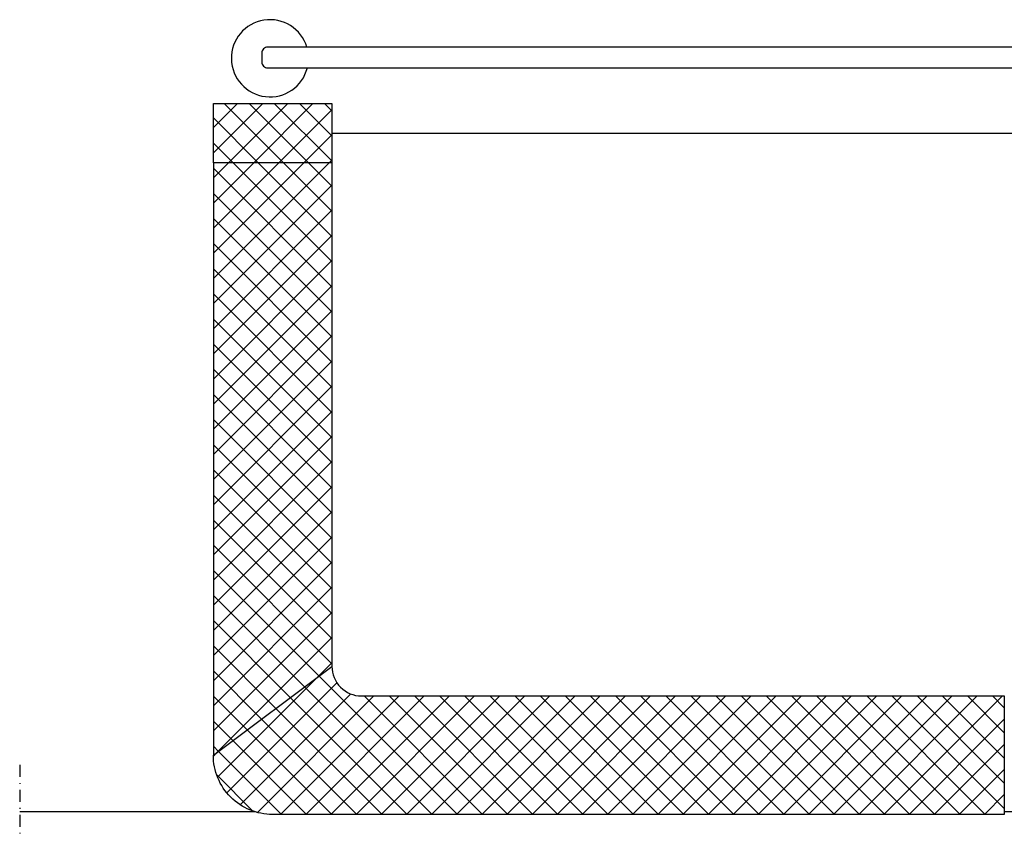
# Model space of a CAD drawing. Units: millimetres. Extents: x -470797 to -150267, y -132146 to -30428.
# Drawn here: x -152221 to -152079, y -60585 to -60469 of the extents above; entities that cross this region are included whole.
import ezdxf

# ---------------------------------------------------------------- set-up
doc = ezdxf.new("R2010")
doc.units = ezdxf.units.MM
doc.linetypes.add('DASHDOT2', pattern=[0.5, 0.25, -0.125, 0, -0.125])
doc.layers.add('CHZ', color=7, linetype='Continuous')
doc.layers.add('TEFRİŞ', color=54, linetype='Continuous', lineweight=13)

msp = doc.modelspace()

# ---------------------------------------------------------------- linework, layer by layer
at = {"color": 11}
for p, q in [((-152175.62, -60485, -1084.64), (-152044.41, -60485, -1084.64)), ((-152175.62, -60489.27, -1084.64), (-152192.72, -60489.27, -1084.64))]:
    msp.add_line(p, q, dxfattribs=at)
at = {"color": 2}
for p, q in [((-152192.72, -60489.27, -1084.64), (-152192.72, -60574.75, -1084.64)), ((-152175.62, -60489.27, -1084.64), (-152175.62, -60561.93, -1084.64))]:
    msp.add_line(p, q, dxfattribs=at)
at = {"color": 11, "elevation": -1084.64}
msp.add_lwpolyline([(-152184.86, -60472.59, 0.414214), (-152185.72, -60473.45), (-152185.72, -60474.73, 0.414214), (-152184.86, -60475.59), (-152057.28, -60475.59, 0.414214), (-152056.43, -60474.73), (-152056.43, -60473.45, 0.414214), (-152057.28, -60472.59)], format="xyb", close=True, dxfattribs=at)
at = {"color": 2, "elevation": -1084.64}
msp.add_lwpolyline([(-152192.72, -60489.27), (-152192.72, -60480.72), (-152175.62, -60480.72), (-152175.62, -60489.27)], dxfattribs=at)
msp.add_lwpolyline([(-152175.62, -60561.93, 0.414214), (-152171.35, -60566.2), (-152078.6, -60566.2), (-152078.6, -60583.3), (-152184.17, -60583.3, -0.414214), (-152192.72, -60574.75)], format="xyb", close=True, dxfattribs=at)
at = {"color": 2}
msp.add_arc((-152184.55, -60474.2, -1084.64), 5.57, 16.7554, 345.5648, dxfattribs=at)
at = {"layer": 'CHZ', "color": 4, "linetype": 'DASHDOT2', "ltscale": 7}
msp.add_line((-152220.66, -60576.14, -1084.64), (-152220.66, -60678.2, -1084.64), dxfattribs=at)
at = {"layer": 'CHZ', "color": 7}
for p, q in [((-152186.72, -60582.91, -1084.64), (-152220.66, -60582.91, -1084.64)), ((-152074.33, -60582.91, -1084.64), (-152078.6, -60582.91, -1084.64))]:
    msp.add_line(p, q, dxfattribs=at)
at = {"layer": 'TEFRİŞ', "color": 15}
for p, q in [((-152192.72, -60487.84, -1084.64), (-152185.6, -60480.72, -1084.64)), ((-152192.72, -60484.21, -1084.64), (-152189.23, -60480.72, -1084.64)), ((-152182.62, -60489.27, -1084.64), (-152191.17, -60480.72, -1084.64)), ((-152190.52, -60489.27, -1084.64), (-152181.97, -60480.72, -1084.64)), ((-152179, -60489.27, -1084.64), (-152187.55, -60480.72, -1084.64)), ((-152186.9, -60489.27, -1084.64), (-152178.35, -60480.72, -1084.64)), ((-152175.62, -60489.02, -1084.64), (-152183.92, -60480.72, -1084.64)), ((-152183.27, -60489.27, -1084.64), (-152175.62, -60481.62, -1084.64)), ((-152175.62, -60485.4, -1084.64), (-152180.29, -60480.72, -1084.64)), ((-152175.62, -60481.77, -1084.64), (-152176.67, -60480.72, -1084.64)), ((-152186.25, -60489.27, -1084.64), (-152192.72, -60482.81, -1084.64)), ((-152179.64, -60489.27, -1084.64), (-152175.62, -60485.25, -1084.64)), ((-152189.88, -60489.27, -1084.64), (-152192.72, -60486.43, -1084.64)), ((-152192.72, -60505.97, -1084.64), (-152176.02, -60489.27, -1084.64)), ((-152192.72, -60502.34, -1084.64), (-152179.64, -60489.27, -1084.64)), ((-152192.72, -60498.72, -1084.64), (-152183.27, -60489.27, -1084.64)), ((-152192.72, -60495.09, -1084.64), (-152186.9, -60489.27, -1084.64)), ((-152192.72, -60491.46, -1084.64), (-152190.52, -60489.27, -1084.64)), ((-152175.62, -60507.16, -1084.64), (-152192.72, -60490.06, -1084.64)), ((-152175.62, -60503.53, -1084.64), (-152189.88, -60489.27, -1084.64)), ((-152175.62, -60499.9, -1084.64), (-152186.25, -60489.27, -1084.64)), ((-152175.62, -60496.28, -1084.64), (-152182.62, -60489.27, -1084.64)), ((-152175.62, -60492.65, -1084.64), (-152179, -60489.27, -1084.64)), ((-152176.02, -60489.27, -1084.64), (-152175.62, -60488.88, -1084.64)), ((-152192.72, -60509.6, -1084.64), (-152175.62, -60492.5, -1084.64)), ((-152175.62, -60510.78, -1084.64), (-152192.72, -60493.69, -1084.64)), ((-152192.72, -60513.22, -1084.64), (-152175.62, -60496.13, -1084.64)), ((-152175.62, -60514.41, -1084.64), (-152192.72, -60497.31, -1084.64)), ((-152192.72, -60516.85, -1084.64), (-152175.62, -60499.75, -1084.64)), ((-152175.62, -60518.04, -1084.64), (-152192.72, -60500.94, -1084.64)), ((-152192.72, -60520.48, -1084.64), (-152175.62, -60503.38, -1084.64)), ((-152175.62, -60521.66, -1084.64), (-152192.72, -60504.57, -1084.64)), ((-152192.72, -60524.1, -1084.64), (-152175.62, -60507.01, -1084.64)), ((-152175.62, -60525.29, -1084.64), (-152192.72, -60508.19, -1084.64)), ((-152192.72, -60527.73, -1084.64), (-152175.62, -60510.63, -1084.64)), ((-152175.62, -60528.92, -1084.64), (-152192.72, -60511.82, -1084.64)), ((-152192.72, -60531.36, -1084.64), (-152175.62, -60514.26, -1084.64)), ((-152175.62, -60532.54, -1084.64), (-152192.72, -60515.45, -1084.64)), ((-152192.72, -60534.98, -1084.64), (-152175.62, -60517.89, -1084.64)), ((-152175.62, -60536.17, -1084.64), (-152192.72, -60519.07, -1084.64)), ((-152192.72, -60538.61, -1084.64), (-152175.62, -60521.51, -1084.64)), ((-152175.62, -60539.8, -1084.64), (-152192.72, -60522.7, -1084.64)), ((-152192.72, -60542.24, -1084.64), (-152175.62, -60525.14, -1084.64)), ((-152175.62, -60543.42, -1084.64), (-152192.72, -60526.33, -1084.64)), ((-152192.72, -60545.86, -1084.64), (-152175.62, -60528.77, -1084.64)), ((-152175.62, -60547.05, -1084.64), (-152192.72, -60529.95, -1084.64)), ((-152192.72, -60549.49, -1084.64), (-152175.62, -60532.39, -1084.64)), ((-152175.62, -60550.68, -1084.64), (-152192.72, -60533.58, -1084.64)), ((-152192.72, -60553.12, -1084.64), (-152175.62, -60536.02, -1084.64)), ((-152175.62, -60554.3, -1084.64), (-152192.72, -60537.21, -1084.64)), ((-152192.72, -60556.74, -1084.64), (-152175.62, -60539.65, -1084.64)), ((-152175.62, -60557.93, -1084.64), (-152192.72, -60540.83, -1084.64)), ((-152192.72, -60560.37, -1084.64), (-152175.62, -60543.27, -1084.64)), ((-152175.62, -60561.56, -1084.64), (-152192.72, -60544.46, -1084.64)), ((-152192.72, -60564, -1084.64), (-152175.62, -60546.9, -1084.64)), ((-152177.48, -60563.32, -1084.64), (-152192.72, -60548.09, -1084.64)), ((-152192.72, -60567.62, -1084.64), (-152175.62, -60550.53, -1084.64)), ((-152179.55, -60564.88, -1084.64), (-152192.72, -60551.71, -1084.64)), ((-152192.72, -60571.25, -1084.64), (-152175.62, -60554.15, -1084.64)), ((-152181.62, -60566.43, -1084.64), (-152192.72, -60555.34, -1084.64)), ((-152192.22, -60574.38, -1084.64), (-152175.62, -60557.78, -1084.64)), ((-152183.7, -60567.99, -1084.64), (-152192.72, -60558.97, -1084.64)), ((-152185.77, -60569.54, -1084.64), (-152192.72, -60562.59, -1084.64)), ((-152177.71, -60563.5, -1084.64), (-152175.62, -60561.41, -1084.64)), ((-152192.11, -60577.9, -1084.64), (-152177.71, -60563.5, -1084.64)), ((-152157.5, -60583.3, -1084.64), (-152177.48, -60563.32, -1084.64)), ((-152190.77, -60580.18, -1084.64), (-152174.9, -60564.31, -1084.64)), ((-152161.13, -60583.3, -1084.64), (-152179.55, -60564.88, -1084.64)), ((-152187.84, -60571.1, -1084.64), (-152192.72, -60566.22, -1084.64)), ((-152188.86, -60581.9, -1084.64), (-152172.88, -60565.92, -1084.64)), ((-152186.35, -60583.02, -1084.64), (-152169.54, -60566.2, -1084.64)), ((-152183.01, -60583.3, -1084.64), (-152165.91, -60566.2, -1084.64)), ((-152164.76, -60583.3, -1084.64), (-152181.62, -60566.43, -1084.64)), ((-152179.38, -60583.3, -1084.64), (-152162.28, -60566.2, -1084.64)), ((-152175.75, -60583.3, -1084.64), (-152158.66, -60566.2, -1084.64)), ((-152172.13, -60583.3, -1084.64), (-152155.03, -60566.2, -1084.64)), ((-152153.88, -60583.3, -1084.64), (-152170.97, -60566.2, -1084.64)), ((-152168.5, -60583.3, -1084.64), (-152151.4, -60566.2, -1084.64)), ((-152150.25, -60583.3, -1084.64), (-152167.34, -60566.2, -1084.64)), ((-152164.87, -60583.3, -1084.64), (-152147.78, -60566.2, -1084.64)), ((-152146.62, -60583.3, -1084.64), (-152163.72, -60566.2, -1084.64)), ((-152161.25, -60583.3, -1084.64), (-152144.15, -60566.2, -1084.64)), ((-152143, -60583.3, -1084.64), (-152160.09, -60566.2, -1084.64)), ((-152157.62, -60583.3, -1084.64), (-152140.52, -60566.2, -1084.64)), ((-152139.37, -60583.3, -1084.64), (-152156.46, -60566.2, -1084.64)), ((-152153.99, -60583.3, -1084.64), (-152136.9, -60566.2, -1084.64)), ((-152135.74, -60583.3, -1084.64), (-152152.84, -60566.2, -1084.64)), ((-152150.37, -60583.3, -1084.64), (-152133.27, -60566.2, -1084.64)), ((-152132.12, -60583.3, -1084.64), (-152149.21, -60566.2, -1084.64)), ((-152146.74, -60583.3, -1084.64), (-152129.64, -60566.2, -1084.64)), ((-152128.49, -60583.3, -1084.64), (-152145.58, -60566.2, -1084.64)), ((-152143.11, -60583.3, -1084.64), (-152126.02, -60566.2, -1084.64)), ((-152124.86, -60583.3, -1084.64), (-152141.96, -60566.2, -1084.64)), ((-152139.49, -60583.3, -1084.64), (-152122.39, -60566.2, -1084.64)), ((-152121.24, -60583.3, -1084.64), (-152138.33, -60566.2, -1084.64)), ((-152135.86, -60583.3, -1084.64), (-152118.76, -60566.2, -1084.64)), ((-152117.61, -60583.3, -1084.64), (-152134.71, -60566.2, -1084.64)), ((-152132.23, -60583.3, -1084.64), (-152115.14, -60566.2, -1084.64)), ((-152113.98, -60583.3, -1084.64), (-152131.08, -60566.2, -1084.64)), ((-152128.61, -60583.3, -1084.64), (-152111.51, -60566.2, -1084.64)), ((-152110.36, -60583.3, -1084.64), (-152127.45, -60566.2, -1084.64)), ((-152124.98, -60583.3, -1084.64), (-152107.88, -60566.2, -1084.64)), ((-152106.73, -60583.3, -1084.64), (-152123.83, -60566.2, -1084.64)), ((-152121.35, -60583.3, -1084.64), (-152104.26, -60566.2, -1084.64)), ((-152103.1, -60583.3, -1084.64), (-152120.2, -60566.2, -1084.64)), ((-152117.73, -60583.3, -1084.64), (-152100.63, -60566.2, -1084.64)), ((-152099.48, -60583.3, -1084.64), (-152116.57, -60566.2, -1084.64)), ((-152114.1, -60583.3, -1084.64), (-152097, -60566.2, -1084.64)), ((-152095.85, -60583.3, -1084.64), (-152112.95, -60566.2, -1084.64)), ((-152110.47, -60583.3, -1084.64), (-152093.38, -60566.2, -1084.64)), ((-152092.22, -60583.3, -1084.64), (-152109.32, -60566.2, -1084.64)), ((-152106.85, -60583.3, -1084.64), (-152089.75, -60566.2, -1084.64)), ((-152088.6, -60583.3, -1084.64), (-152105.69, -60566.2, -1084.64)), ((-152103.22, -60583.3, -1084.64), (-152086.12, -60566.2, -1084.64)), ((-152084.97, -60583.3, -1084.64), (-152102.07, -60566.2, -1084.64)), ((-152099.59, -60583.3, -1084.64), (-152082.5, -60566.2, -1084.64)), ((-152081.34, -60583.3, -1084.64), (-152098.44, -60566.2, -1084.64)), ((-152095.97, -60583.3, -1084.64), (-152078.87, -60566.2, -1084.64)), ((-152078.6, -60582.42, -1084.64), (-152094.81, -60566.2, -1084.64)), ((-152078.6, -60578.79, -1084.64), (-152091.19, -60566.2, -1084.64)), ((-152078.6, -60575.16, -1084.64), (-152087.56, -60566.2, -1084.64)), ((-152078.6, -60571.54, -1084.64), (-152083.93, -60566.2, -1084.64)), ((-152078.6, -60567.91, -1084.64), (-152080.31, -60566.2, -1084.64)), ((-152168.38, -60583.3, -1084.64), (-152183.7, -60567.99, -1084.64)), ((-152172.01, -60583.3, -1084.64), (-152185.77, -60569.54, -1084.64)), ((-152092.34, -60583.3, -1084.64), (-152078.6, -60569.56, -1084.64)), ((-152189.91, -60572.65, -1084.64), (-152192.72, -60569.85, -1084.64)), ((-152175.63, -60583.3, -1084.64), (-152187.84, -60571.1, -1084.64)), ((-152191.98, -60574.2, -1084.64), (-152192.72, -60573.47, -1084.64)), ((-152179.26, -60583.3, -1084.64), (-152189.91, -60572.65, -1084.64)), ((-152088.71, -60583.3, -1084.64), (-152078.6, -60573.19, -1084.64)), ((-152192.71, -60574.88, -1084.64), (-152192.22, -60574.38, -1084.64)), ((-152182.89, -60583.3, -1084.64), (-152191.98, -60574.2, -1084.64)), ((-152085.09, -60583.3, -1084.64), (-152078.6, -60576.81, -1084.64)), ((-152187, -60582.82, -1084.64), (-152192.23, -60577.58, -1084.64)), ((-152081.46, -60583.3, -1084.64), (-152078.6, -60580.44, -1084.64))]:
    msp.add_line(p, q, dxfattribs=at)

doc.saveas('drawing.dxf')
